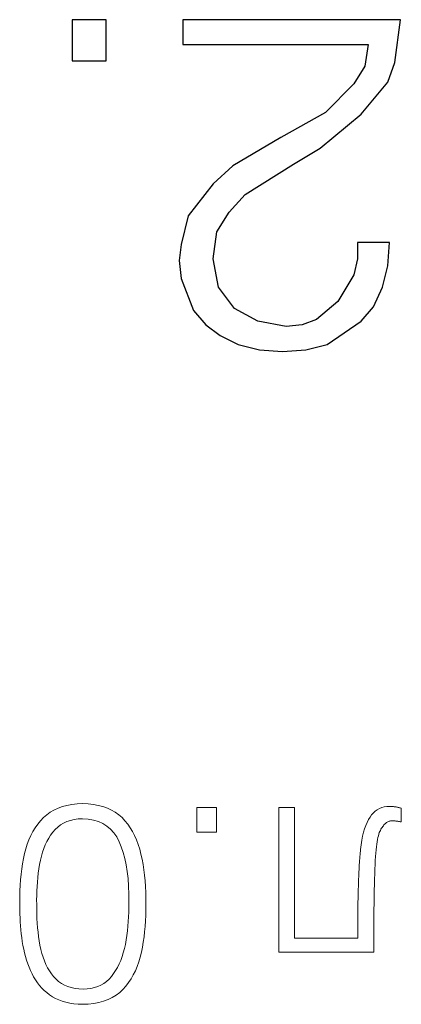
# Model space of a CAD drawing. Units: millimetres. Extents: x 2171 to 2818, y 1129 to 1426.
# Drawn here: x 2282 to 2284, y 1258 to 1266 of the extents above; entities that cross this region are included whole.
import ezdxf

# ---------------------------------------------------------------- set-up
doc = ezdxf.new("R2010")
doc.units = ezdxf.units.MM
doc.layers.add('layer 1', color=7, linetype='Continuous')
doc.layers.add('text', color=7, linetype='Continuous', lineweight=25)

msp = doc.modelspace()

# ---------------------------------------------------------------- linework, layer by layer
at = {"layer": 'layer 1', "lineweight": 9}
for points in [[(2281.9447, 1259.6468), (2281.9447, 1259.6468), (2281.9101, 1259.6377), (2281.9101, 1259.6377)], [(2281.9814, 1259.6536), (2281.9814, 1259.6536), (2281.9447, 1259.6468), (2281.9447, 1259.6468)], [(2282.0202, 1259.6579), (2282.0202, 1259.6579), (2281.9814, 1259.6536), (2281.9814, 1259.6536)], [(2282.0612, 1259.6598), (2282.0612, 1259.6598), (2282.0202, 1259.6579), (2282.0202, 1259.6579)], [(2282.1026, 1259.6579), (2282.1026, 1259.6579), (2282.0612, 1259.6598), (2282.0612, 1259.6598)], [(2282.1419, 1259.6536), (2282.1419, 1259.6536), (2282.1026, 1259.6579), (2282.1026, 1259.6579)], [(2282.1791, 1259.6469), (2282.1791, 1259.6469), (2282.1419, 1259.6536), (2282.1419, 1259.6536)], [(2282.214, 1259.6378), (2282.214, 1259.6378), (2282.1791, 1259.6469), (2282.1791, 1259.6469)], [(2281.7932, 1259.5768), (2281.7932, 1259.5768), (2281.7692, 1259.5556), (2281.7692, 1259.5556)], [(2281.8192, 1259.5957), (2281.8192, 1259.5957), (2281.7932, 1259.5768), (2281.7932, 1259.5768)], [(2281.8474, 1259.6121), (2281.8474, 1259.6121), (2281.8192, 1259.5957), (2281.8192, 1259.5957)], [(2281.8777, 1259.6261), (2281.8777, 1259.6261), (2281.8474, 1259.6121), (2281.8474, 1259.6121)], [(2281.9101, 1259.6377), (2281.9101, 1259.6377), (2281.8777, 1259.6261), (2281.8777, 1259.6261)], [(2282.2468, 1259.6262), (2282.2468, 1259.6262), (2282.214, 1259.6378), (2282.214, 1259.6378)], [(2282.2775, 1259.6122), (2282.2775, 1259.6122), (2282.2468, 1259.6262), (2282.2468, 1259.6262)], [(2282.3059, 1259.5958), (2282.3059, 1259.5958), (2282.2775, 1259.6122), (2282.2775, 1259.6122)], [(2282.3322, 1259.5769), (2282.3322, 1259.5769), (2282.3059, 1259.5958), (2282.3059, 1259.5958)], [(2282.3564, 1259.5556), (2282.3564, 1259.5556), (2282.3322, 1259.5769), (2282.3322, 1259.5769)], [(2282.9166, 1259.6302), (2282.9166, 1259.6302), (2282.9166, 1259.4462), (2282.9166, 1259.4462)], [(2283.0617, 1259.6302), (2283.0617, 1259.6302), (2282.9166, 1259.6302), (2282.9166, 1259.6302)], [(2283.0617, 1259.4462), (2283.0617, 1259.4462), (2283.0617, 1259.6302), (2283.0617, 1259.6302)], [(2283.6466, 1259.6302), (2283.6466, 1259.6302), (2283.5278, 1259.6302), (2283.5278, 1259.6302)], [(2283.5278, 1259.6302), (2283.5278, 1259.6302), (2283.5278, 1258.5504), (2283.5278, 1258.5504)], [(2283.6466, 1258.6545), (2283.6466, 1258.6545), (2283.6466, 1259.6302), (2283.6466, 1259.6302)], [(2284.2228, 1259.5758), (2284.2228, 1259.5758), (2284.2107, 1259.5591), (2284.2107, 1259.5591)], [(2284.2359, 1259.5906), (2284.2359, 1259.5906), (2284.2228, 1259.5758), (2284.2228, 1259.5758)], [(2284.2501, 1259.6034), (2284.2501, 1259.6034), (2284.2359, 1259.5906), (2284.2359, 1259.5906)], [(2284.2654, 1259.6143), (2284.2654, 1259.6143), (2284.2501, 1259.6034), (2284.2501, 1259.6034)], [(2284.2817, 1259.6232), (2284.2817, 1259.6232), (2284.2654, 1259.6143), (2284.2654, 1259.6143)], [(2284.2991, 1259.63), (2284.2991, 1259.63), (2284.2817, 1259.6232), (2284.2817, 1259.6232)], [(2284.3175, 1259.635), (2284.3175, 1259.635), (2284.2991, 1259.63), (2284.2991, 1259.63)], [(2284.3369, 1259.6379), (2284.3369, 1259.6379), (2284.3175, 1259.635), (2284.3175, 1259.635)], [(2284.3574, 1259.6389), (2284.3574, 1259.6389), (2284.3369, 1259.6379), (2284.3369, 1259.6379)], [(2284.3619, 1259.6389), (2284.3619, 1259.6389), (2284.3574, 1259.6389), (2284.3574, 1259.6389)], [(2284.3664, 1259.6387), (2284.3664, 1259.6387), (2284.3619, 1259.6389), (2284.3619, 1259.6389)], [(2284.371, 1259.6385), (2284.371, 1259.6385), (2284.3664, 1259.6387), (2284.3664, 1259.6387)], [(2284.3757, 1259.6382), (2284.3757, 1259.6382), (2284.371, 1259.6385), (2284.371, 1259.6385)], [(2284.3804, 1259.6378), (2284.3804, 1259.6378), (2284.3757, 1259.6382), (2284.3757, 1259.6382)], [(2284.3853, 1259.6374), (2284.3853, 1259.6374), (2284.3804, 1259.6378), (2284.3804, 1259.6378)], [(2284.3902, 1259.6368), (2284.3902, 1259.6368), (2284.3853, 1259.6374), (2284.3853, 1259.6374)], [(2284.3952, 1259.6362), (2284.3952, 1259.6362), (2284.3902, 1259.6368), (2284.3902, 1259.6368)], [(2284.4003, 1259.6355), (2284.4003, 1259.6355), (2284.3952, 1259.6362), (2284.3952, 1259.6362)], [(2284.4057, 1259.6347), (2284.4057, 1259.6347), (2284.4003, 1259.6355), (2284.4003, 1259.6355)], [(2284.4109, 1259.6338), (2284.4109, 1259.6338), (2284.4057, 1259.6347), (2284.4057, 1259.6347)], [(2284.416, 1259.6328), (2284.416, 1259.6328), (2284.4109, 1259.6338), (2284.4109, 1259.6338)], [(2284.4211, 1259.6317), (2284.4211, 1259.6317), (2284.416, 1259.6328), (2284.416, 1259.6328)], [(2284.426, 1259.6306), (2284.426, 1259.6306), (2284.4211, 1259.6317), (2284.4211, 1259.6317)], [(2284.4309, 1259.6293), (2284.4309, 1259.6293), (2284.426, 1259.6306), (2284.426, 1259.6306)], [(2284.4356, 1259.628), (2284.4356, 1259.628), (2284.4309, 1259.6293), (2284.4309, 1259.6293)], [(2284.4403, 1259.6266), (2284.4403, 1259.6266), (2284.4356, 1259.628), (2284.4356, 1259.628)], [(2284.4449, 1259.625), (2284.4449, 1259.625), (2284.4403, 1259.6266), (2284.4403, 1259.6266)], [(2284.4449, 1259.5226), (2284.4449, 1259.5226), (2284.4449, 1259.625), (2284.4449, 1259.625)], [(2281.7268, 1259.5068), (2281.7268, 1259.5068), (2281.7079, 1259.4801), (2281.7079, 1259.4801)], [(2281.7473, 1259.532), (2281.7473, 1259.532), (2281.7268, 1259.5068), (2281.7268, 1259.5068)], [(2281.7692, 1259.5556), (2281.7692, 1259.5556), (2281.7473, 1259.532), (2281.7473, 1259.532)], [(2281.8755, 1259.4848), (2281.8755, 1259.4848), (2281.8967, 1259.5006), (2281.8967, 1259.5006)], [(2281.8967, 1259.5006), (2281.8967, 1259.5006), (2281.9196, 1259.5141), (2281.9196, 1259.5141)], [(2281.9196, 1259.5141), (2281.9196, 1259.5141), (2281.9443, 1259.5253), (2281.9443, 1259.5253)], [(2281.9443, 1259.5253), (2281.9443, 1259.5253), (2281.9709, 1259.5342), (2281.9709, 1259.5342)], [(2281.9709, 1259.5342), (2281.9709, 1259.5342), (2281.9992, 1259.5407), (2281.9992, 1259.5407)], [(2281.9992, 1259.5407), (2281.9992, 1259.5407), (2282.0293, 1259.545), (2282.0293, 1259.545)], [(2282.0293, 1259.545), (2282.0293, 1259.545), (2282.0612, 1259.5469), (2282.0612, 1259.5469)], [(2282.0612, 1259.5469), (2282.0612, 1259.5469), (2282.1035, 1259.5441), (2282.1035, 1259.5441)], [(2282.1035, 1259.5441), (2282.1035, 1259.5441), (2282.1429, 1259.5372), (2282.1429, 1259.5372)], [(2282.1429, 1259.5372), (2282.1429, 1259.5372), (2282.1793, 1259.5262), (2282.1793, 1259.5262)], [(2282.1793, 1259.5262), (2282.1793, 1259.5262), (2282.2127, 1259.5112), (2282.2127, 1259.5112)], [(2282.2127, 1259.5112), (2282.2127, 1259.5112), (2282.2432, 1259.4921), (2282.2432, 1259.4921)], [(2282.3783, 1259.5319), (2282.3783, 1259.5319), (2282.3564, 1259.5556), (2282.3564, 1259.5556)], [(2282.3988, 1259.5065), (2282.3988, 1259.5065), (2282.3783, 1259.5319), (2282.3783, 1259.5319)], [(2282.4176, 1259.4795), (2282.4176, 1259.4795), (2282.3988, 1259.5065), (2282.3988, 1259.5065)], [(2284.1789, 1259.4969), (2284.1789, 1259.4969), (2284.1702, 1259.4721), (2284.1702, 1259.4721)], [(2284.1886, 1259.5197), (2284.1886, 1259.5197), (2284.1789, 1259.4969), (2284.1789, 1259.4969)], [(2284.1992, 1259.5404), (2284.1992, 1259.5404), (2284.1886, 1259.5197), (2284.1886, 1259.5197)], [(2284.2107, 1259.5591), (2284.2107, 1259.5591), (2284.1992, 1259.5404), (2284.1992, 1259.5404)], [(2284.3104, 1259.4946), (2284.3104, 1259.4946), (2284.3151, 1259.5001), (2284.3151, 1259.5001)], [(2284.3151, 1259.5001), (2284.3151, 1259.5001), (2284.3198, 1259.5052), (2284.3198, 1259.5052)], [(2284.3198, 1259.5052), (2284.3198, 1259.5052), (2284.3246, 1259.5098), (2284.3246, 1259.5098)], [(2284.3246, 1259.5098), (2284.3246, 1259.5098), (2284.3294, 1259.5139), (2284.3294, 1259.5139)], [(2284.3294, 1259.5139), (2284.3294, 1259.5139), (2284.3342, 1259.5176), (2284.3342, 1259.5176)], [(2284.3342, 1259.5176), (2284.3342, 1259.5176), (2284.339, 1259.5209), (2284.339, 1259.5209)], [(2284.339, 1259.5209), (2284.339, 1259.5209), (2284.3438, 1259.5237), (2284.3438, 1259.5237)], [(2284.3438, 1259.5237), (2284.3438, 1259.5237), (2284.3487, 1259.526), (2284.3487, 1259.526)], [(2284.3487, 1259.526), (2284.3487, 1259.526), (2284.3537, 1259.528), (2284.3537, 1259.528)], [(2284.3537, 1259.528), (2284.3537, 1259.528), (2284.3587, 1259.5294), (2284.3587, 1259.5294)], [(2284.3587, 1259.5294), (2284.3587, 1259.5294), (2284.3637, 1259.5305), (2284.3637, 1259.5305)], [(2284.3637, 1259.5305), (2284.3637, 1259.5305), (2284.3688, 1259.5311), (2284.3688, 1259.5311)], [(2284.3688, 1259.5311), (2284.3688, 1259.5311), (2284.3739, 1259.5313), (2284.3739, 1259.5313)], [(2284.3739, 1259.5313), (2284.3739, 1259.5313), (2284.3761, 1259.5313), (2284.3761, 1259.5313)], [(2284.3761, 1259.5313), (2284.3761, 1259.5313), (2284.3786, 1259.5313), (2284.3786, 1259.5313)], [(2284.3786, 1259.5313), (2284.3786, 1259.5313), (2284.3814, 1259.5312), (2284.3814, 1259.5312)], [(2284.3814, 1259.5312), (2284.3814, 1259.5312), (2284.3844, 1259.531), (2284.3844, 1259.531)], [(2284.3844, 1259.531), (2284.3844, 1259.531), (2284.3877, 1259.5309), (2284.3877, 1259.5309)], [(2284.3877, 1259.5309), (2284.3877, 1259.5309), (2284.3913, 1259.5306), (2284.3913, 1259.5306)], [(2284.3913, 1259.5306), (2284.3913, 1259.5306), (2284.3951, 1259.5303), (2284.3951, 1259.5303)], [(2284.3951, 1259.5303), (2284.3951, 1259.5303), (2284.3992, 1259.53), (2284.3992, 1259.53)], [(2284.3992, 1259.53), (2284.3992, 1259.53), (2284.4036, 1259.5295), (2284.4036, 1259.5295)], [(2284.4036, 1259.5295), (2284.4036, 1259.5295), (2284.4084, 1259.5291), (2284.4084, 1259.5291)], [(2284.4084, 1259.5291), (2284.4084, 1259.5291), (2284.4132, 1259.5286), (2284.4132, 1259.5286)], [(2284.4132, 1259.5286), (2284.4132, 1259.5286), (2284.4179, 1259.528), (2284.4179, 1259.528)], [(2284.4179, 1259.528), (2284.4179, 1259.528), (2284.4226, 1259.5273), (2284.4226, 1259.5273)], [(2284.4226, 1259.5273), (2284.4226, 1259.5273), (2284.4271, 1259.5265), (2284.4271, 1259.5265)], [(2284.4271, 1259.5265), (2284.4271, 1259.5265), (2284.4317, 1259.5256), (2284.4317, 1259.5256)], [(2284.4317, 1259.5256), (2284.4317, 1259.5256), (2284.4361, 1259.5247), (2284.4361, 1259.5247)], [(2284.4361, 1259.5247), (2284.4361, 1259.5247), (2284.4405, 1259.5237), (2284.4405, 1259.5237)], [(2284.4405, 1259.5237), (2284.4405, 1259.5237), (2284.4449, 1259.5226), (2284.4449, 1259.5226)], [(2281.6906, 1259.4517), (2281.6906, 1259.4517), (2281.6749, 1259.4218), (2281.6749, 1259.4218)], [(2281.7079, 1259.4801), (2281.7079, 1259.4801), (2281.6906, 1259.4517), (2281.6906, 1259.4517)], [(2281.8081, 1259.4011), (2281.8081, 1259.4011), (2281.8227, 1259.4243), (2281.8227, 1259.4243)], [(2281.8227, 1259.4243), (2281.8227, 1259.4243), (2281.8385, 1259.4462), (2281.8385, 1259.4462)], [(2281.8385, 1259.4462), (2281.8385, 1259.4462), (2281.8561, 1259.4667), (2281.8561, 1259.4667)], [(2281.8561, 1259.4667), (2281.8561, 1259.4667), (2281.8755, 1259.4848), (2281.8755, 1259.4848)], [(2282.2432, 1259.4921), (2282.2432, 1259.4921), (2282.2706, 1259.4689), (2282.2706, 1259.4689)], [(2282.2706, 1259.4689), (2282.2706, 1259.4689), (2282.295, 1259.4417), (2282.295, 1259.4417)], [(2282.295, 1259.4417), (2282.295, 1259.4417), (2282.3165, 1259.4104), (2282.3165, 1259.4104)], [(2282.4349, 1259.4509), (2282.4349, 1259.4509), (2282.4176, 1259.4795), (2282.4176, 1259.4795)], [(2282.4507, 1259.4206), (2282.4507, 1259.4206), (2282.4349, 1259.4509), (2282.4349, 1259.4509)], [(2282.9166, 1259.4462), (2282.9166, 1259.4462), (2283.0617, 1259.4462), (2283.0617, 1259.4462)], [(2284.1623, 1259.4453), (2284.1623, 1259.4453), (2284.1553, 1259.4165), (2284.1553, 1259.4165)], [(2284.1702, 1259.4721), (2284.1702, 1259.4721), (2284.1623, 1259.4453), (2284.1623, 1259.4453)], [(2284.273, 1259.4203), (2284.273, 1259.4203), (2284.2765, 1259.4325), (2284.2765, 1259.4325)], [(2284.2765, 1259.4325), (2284.2765, 1259.4325), (2284.2802, 1259.4432), (2284.2802, 1259.4432)], [(2284.2802, 1259.4432), (2284.2802, 1259.4432), (2284.2841, 1259.4524), (2284.2841, 1259.4524)], [(2284.2841, 1259.4524), (2284.2841, 1259.4524), (2284.2882, 1259.4601), (2284.2882, 1259.4601)], [(2284.2882, 1259.4601), (2284.2882, 1259.4601), (2284.2925, 1259.4679), (2284.2925, 1259.4679)], [(2284.2925, 1259.4679), (2284.2925, 1259.4679), (2284.2969, 1259.4753), (2284.2969, 1259.4753)], [(2284.2969, 1259.4753), (2284.2969, 1259.4753), (2284.3013, 1259.4822), (2284.3013, 1259.4822)], [(2284.3013, 1259.4822), (2284.3013, 1259.4822), (2284.3058, 1259.4886), (2284.3058, 1259.4886)], [(2284.3058, 1259.4886), (2284.3058, 1259.4886), (2284.3104, 1259.4946), (2284.3104, 1259.4946)], [(2281.648, 1259.3573), (2281.648, 1259.3573), (2281.6369, 1259.3227), (2281.6369, 1259.3227)], [(2281.6607, 1259.3904), (2281.6607, 1259.3904), (2281.648, 1259.3573), (2281.648, 1259.3573)], [(2281.6749, 1259.4218), (2281.6749, 1259.4218), (2281.6607, 1259.3904), (2281.6607, 1259.3904)], [(2281.7715, 1259.3244), (2281.7715, 1259.3244), (2281.7825, 1259.3512), (2281.7825, 1259.3512)], [(2281.7825, 1259.3512), (2281.7825, 1259.3512), (2281.7947, 1259.3768), (2281.7947, 1259.3768)], [(2281.7947, 1259.3768), (2281.7947, 1259.3768), (2281.8081, 1259.4011), (2281.8081, 1259.4011)], [(2282.3165, 1259.4104), (2282.3165, 1259.4104), (2282.335, 1259.375), (2282.335, 1259.375)], [(2282.335, 1259.375), (2282.335, 1259.375), (2282.3509, 1259.3365), (2282.3509, 1259.3365)], [(2282.4649, 1259.3887), (2282.4649, 1259.3887), (2282.4507, 1259.4206), (2282.4507, 1259.4206)], [(2282.4776, 1259.3551), (2282.4776, 1259.3551), (2282.4649, 1259.3887), (2282.4649, 1259.3887)], [(2282.4887, 1259.3199), (2282.4887, 1259.3199), (2282.4776, 1259.3551), (2282.4776, 1259.3551)], [(2284.144, 1259.3527), (2284.144, 1259.3527), (2284.1397, 1259.3177), (2284.1397, 1259.3177)], [(2284.1492, 1259.3856), (2284.1492, 1259.3856), (2284.144, 1259.3527), (2284.144, 1259.3527)], [(2284.1553, 1259.4165), (2284.1553, 1259.4165), (2284.1492, 1259.3856), (2284.1492, 1259.3856)], [(2284.2585, 1259.3368), (2284.2585, 1259.3368), (2284.261, 1259.3565), (2284.261, 1259.3565)], [(2284.261, 1259.3565), (2284.261, 1259.3565), (2284.2637, 1259.3747), (2284.2637, 1259.3747)], [(2284.2637, 1259.3747), (2284.2637, 1259.3747), (2284.2666, 1259.3914), (2284.2666, 1259.3914)], [(2284.2666, 1259.3914), (2284.2666, 1259.3914), (2284.2697, 1259.4066), (2284.2697, 1259.4066)], [(2284.2697, 1259.4066), (2284.2697, 1259.4066), (2284.273, 1259.4203), (2284.273, 1259.4203)], [(2281.6274, 1259.2865), (2281.6274, 1259.2865), (2281.6194, 1259.2489), (2281.6194, 1259.2489)], [(2281.6369, 1259.3227), (2281.6369, 1259.3227), (2281.6274, 1259.2865), (2281.6274, 1259.2865)], [(2281.7531, 1259.2671), (2281.7531, 1259.2671), (2281.7617, 1259.2963), (2281.7617, 1259.2963)], [(2281.7617, 1259.2963), (2281.7617, 1259.2963), (2281.7715, 1259.3244), (2281.7715, 1259.3244)], [(2282.3509, 1259.3365), (2282.3509, 1259.3365), (2282.3649, 1259.295), (2282.3649, 1259.295)], [(2282.3649, 1259.295), (2282.3649, 1259.295), (2282.3769, 1259.2505), (2282.3769, 1259.2505)], [(2282.4982, 1259.283), (2282.4982, 1259.283), (2282.4887, 1259.3199), (2282.4887, 1259.3199)], [(2282.5062, 1259.2447), (2282.5062, 1259.2447), (2282.4982, 1259.283), (2282.4982, 1259.283)], [(2284.136, 1259.2795), (2284.136, 1259.2795), (2284.1349, 1259.2655), (2284.1349, 1259.2655)], [(2284.1372, 1259.2929), (2284.1372, 1259.2929), (2284.136, 1259.2795), (2284.136, 1259.2795)], [(2284.1385, 1259.3057), (2284.1385, 1259.3057), (2284.1372, 1259.2929), (2284.1372, 1259.2929)], [(2284.1397, 1259.3177), (2284.1397, 1259.3177), (2284.1385, 1259.3057), (2284.1385, 1259.3057)], [(2284.252, 1259.2642), (2284.252, 1259.2642), (2284.254, 1259.2907), (2284.254, 1259.2907)], [(2284.254, 1259.2907), (2284.254, 1259.2907), (2284.2562, 1259.315), (2284.2562, 1259.315)], [(2284.2562, 1259.315), (2284.2562, 1259.315), (2284.2585, 1259.3368), (2284.2585, 1259.3368)], [(2281.6125, 1259.2106), (2281.6125, 1259.2106), (2281.6065, 1259.1716), (2281.6065, 1259.1716)], [(2281.6194, 1259.2489), (2281.6194, 1259.2489), (2281.6125, 1259.2106), (2281.6125, 1259.2106)], [(2281.7346, 1259.1723), (2281.7346, 1259.1723), (2281.7396, 1259.2049), (2281.7396, 1259.2049)], [(2281.7396, 1259.2049), (2281.7396, 1259.2049), (2281.7457, 1259.2366), (2281.7457, 1259.2366)], [(2281.7457, 1259.2366), (2281.7457, 1259.2366), (2281.7531, 1259.2671), (2281.7531, 1259.2671)], [(2282.3769, 1259.2505), (2282.3769, 1259.2505), (2282.3869, 1259.2031), (2282.3869, 1259.2031)], [(2282.3869, 1259.2031), (2282.3869, 1259.2031), (2282.395, 1259.1528), (2282.395, 1259.1528)], [(2282.5132, 1259.2055), (2282.5132, 1259.2055), (2282.5062, 1259.2447), (2282.5062, 1259.2447)], [(2282.5192, 1259.1654), (2282.5192, 1259.1654), (2282.5132, 1259.2055), (2282.5132, 1259.2055)], [(2284.1308, 1259.203), (2284.1308, 1259.203), (2284.1298, 1259.1858), (2284.1298, 1259.1858)], [(2284.1317, 1259.2196), (2284.1317, 1259.2196), (2284.1308, 1259.203), (2284.1308, 1259.203)], [(2284.1327, 1259.2356), (2284.1327, 1259.2356), (2284.1317, 1259.2196), (2284.1317, 1259.2196)], [(2284.1338, 1259.2509), (2284.1338, 1259.2509), (2284.1327, 1259.2356), (2284.1327, 1259.2356)], [(2284.1349, 1259.2655), (2284.1349, 1259.2655), (2284.1338, 1259.2509), (2284.1338, 1259.2509)], [(2284.2471, 1259.1704), (2284.2471, 1259.1704), (2284.2486, 1259.204), (2284.2486, 1259.204)], [(2284.2486, 1259.204), (2284.2486, 1259.204), (2284.2502, 1259.2353), (2284.2502, 1259.2353)], [(2284.2502, 1259.2353), (2284.2502, 1259.2353), (2284.252, 1259.2642), (2284.252, 1259.2642)], [(2281.6015, 1259.1319), (2281.6015, 1259.1319), (2281.5974, 1259.0913), (2281.5974, 1259.0913)], [(2281.6065, 1259.1716), (2281.6065, 1259.1716), (2281.6015, 1259.1319), (2281.6015, 1259.1319)], [(2281.7267, 1259.1066), (2281.7267, 1259.1066), (2281.7303, 1259.1395), (2281.7303, 1259.1395)], [(2281.7303, 1259.1395), (2281.7303, 1259.1395), (2281.7346, 1259.1723), (2281.7346, 1259.1723)], [(2282.395, 1259.1528), (2282.395, 1259.1528), (2282.4011, 1259.0995), (2282.4011, 1259.0995)], [(2282.5242, 1259.1245), (2282.5242, 1259.1245), (2282.5192, 1259.1654), (2282.5192, 1259.1654)], [(2284.1269, 1259.1324), (2284.1269, 1259.1324), (2284.1261, 1259.1142), (2284.1261, 1259.1142)], [(2284.1278, 1259.1503), (2284.1278, 1259.1503), (2284.1269, 1259.1324), (2284.1269, 1259.1324)], [(2284.1288, 1259.1682), (2284.1288, 1259.1682), (2284.1278, 1259.1503), (2284.1278, 1259.1503)], [(2284.1298, 1259.1858), (2284.1298, 1259.1858), (2284.1288, 1259.1682), (2284.1288, 1259.1682)], [(2284.2446, 1259.0962), (2284.2446, 1259.0962), (2284.2458, 1259.1345), (2284.2458, 1259.1345)], [(2284.2458, 1259.1345), (2284.2458, 1259.1345), (2284.2471, 1259.1704), (2284.2471, 1259.1704)], [(2281.5974, 1259.0913), (2281.5974, 1259.0913), (2281.5944, 1259.0501), (2281.5944, 1259.0501)], [(2281.7213, 1259.0404), (2281.7213, 1259.0404), (2281.7237, 1259.0736), (2281.7237, 1259.0736)], [(2281.7237, 1259.0736), (2281.7237, 1259.0736), (2281.7267, 1259.1066), (2281.7267, 1259.1066)], [(2282.4011, 1259.0995), (2282.4011, 1259.0995), (2282.4052, 1259.0432), (2282.4052, 1259.0432)], [(2282.5282, 1259.0826), (2282.5282, 1259.0826), (2282.5242, 1259.1245), (2282.5242, 1259.1245)], [(2282.5313, 1259.0399), (2282.5313, 1259.0399), (2282.5282, 1259.0826), (2282.5282, 1259.0826)], [(2284.1242, 1259.0587), (2284.1242, 1259.0587), (2284.1237, 1259.0399), (2284.1237, 1259.0399)], [(2284.1248, 1259.0774), (2284.1248, 1259.0774), (2284.1242, 1259.0587), (2284.1242, 1259.0587)], [(2284.1254, 1259.0959), (2284.1254, 1259.0959), (2284.1248, 1259.0774), (2284.1248, 1259.0774)], [(2284.1261, 1259.1142), (2284.1261, 1259.1142), (2284.1254, 1259.0959), (2284.1254, 1259.0959)], [(2284.2426, 1259.0123), (2284.2426, 1259.0123), (2284.2436, 1259.0556), (2284.2436, 1259.0556)], [(2284.2436, 1259.0556), (2284.2436, 1259.0556), (2284.2446, 1259.0962), (2284.2446, 1259.0962)], [(2281.5923, 1259.0081), (2281.5923, 1259.0081), (2281.5912, 1258.9654), (2281.5912, 1258.9654)], [(2281.5944, 1259.0501), (2281.5944, 1259.0501), (2281.5923, 1259.0081), (2281.5923, 1259.0081)], [(2281.7184, 1258.9736), (2281.7184, 1258.9736), (2281.7195, 1259.0071), (2281.7195, 1259.0071)], [(2281.7195, 1259.0071), (2281.7195, 1259.0071), (2281.7213, 1259.0404), (2281.7213, 1259.0404)], [(2282.4052, 1259.0432), (2282.4052, 1259.0432), (2282.4073, 1258.9841), (2282.4073, 1258.9841)], [(2282.4073, 1258.9841), (2282.4073, 1258.9841), (2282.4075, 1258.9219), (2282.4075, 1258.9219)], [(2282.5333, 1258.9962), (2282.5333, 1258.9962), (2282.5313, 1259.0399), (2282.5313, 1259.0399)], [(2282.5344, 1258.9517), (2282.5344, 1258.9517), (2282.5333, 1258.9962), (2282.5333, 1258.9962)], [(2284.122, 1258.9826), (2284.122, 1258.9826), (2284.1215, 1258.964), (2284.1215, 1258.964)], [(2284.1226, 1259.0016), (2284.1226, 1259.0016), (2284.122, 1258.9826), (2284.122, 1258.9826)], [(2284.1232, 1259.0209), (2284.1232, 1259.0209), (2284.1226, 1259.0016), (2284.1226, 1259.0016)], [(2284.1237, 1259.0399), (2284.1237, 1259.0399), (2284.1232, 1259.0209), (2284.1232, 1259.0209)], [(2284.2416, 1258.9658), (2284.2416, 1258.9658), (2284.2426, 1259.0123), (2284.2426, 1259.0123)], [(2281.5912, 1258.9654), (2281.5912, 1258.9654), (2281.5911, 1258.9219), (2281.5911, 1258.9219)], [(2281.5911, 1258.9219), (2281.5911, 1258.9219), (2281.5911, 1258.8928), (2281.5911, 1258.8928)], [(2281.718, 1258.94), (2281.718, 1258.94), (2281.7184, 1258.9736), (2281.7184, 1258.9736)], [(2281.7181, 1258.9063), (2281.7181, 1258.9063), (2281.718, 1258.94), (2281.718, 1258.94)], [(2282.4075, 1258.9219), (2282.4075, 1258.9219), (2282.4075, 1258.8852), (2282.4075, 1258.8852)], [(2282.5345, 1258.9063), (2282.5345, 1258.9063), (2282.5344, 1258.9517), (2282.5344, 1258.9517)], [(2284.1204, 1258.9096), (2284.1204, 1258.9096), (2284.1201, 1258.892), (2284.1201, 1258.892)], [(2284.1206, 1258.9274), (2284.1206, 1258.9274), (2284.1204, 1258.9096), (2284.1204, 1258.9096)], [(2284.121, 1258.9455), (2284.121, 1258.9455), (2284.1206, 1258.9274), (2284.1206, 1258.9274)], [(2284.1215, 1258.964), (2284.1215, 1258.964), (2284.121, 1258.9455), (2284.121, 1258.9455)], [(2284.2401, 1258.8631), (2284.2401, 1258.8631), (2284.2408, 1258.916), (2284.2408, 1258.916)], [(2284.2408, 1258.916), (2284.2408, 1258.916), (2284.2416, 1258.9658), (2284.2416, 1258.9658)], [(2281.5911, 1258.8928), (2281.5911, 1258.8928), (2281.5915, 1258.8636), (2281.5915, 1258.8636)], [(2281.5915, 1258.8636), (2281.5915, 1258.8636), (2281.5923, 1258.8344), (2281.5923, 1258.8344)], [(2281.5923, 1258.8344), (2281.5923, 1258.8344), (2281.5935, 1258.8052), (2281.5935, 1258.8052)], [(2281.7181, 1258.8707), (2281.7181, 1258.8707), (2281.7181, 1258.9063), (2281.7181, 1258.9063)], [(2281.7187, 1258.8355), (2281.7187, 1258.8355), (2281.7181, 1258.8707), (2281.7181, 1258.8707)], [(2281.72, 1258.8007), (2281.72, 1258.8007), (2281.7187, 1258.8355), (2281.7187, 1258.8355)], [(2282.4068, 1258.8489), (2282.4068, 1258.8489), (2282.4053, 1258.8131), (2282.4053, 1258.8131)], [(2282.4075, 1258.8852), (2282.4075, 1258.8852), (2282.4068, 1258.8489), (2282.4068, 1258.8489)], [(2282.5337, 1258.8234), (2282.5337, 1258.8234), (2282.5346, 1258.8646), (2282.5346, 1258.8646)], [(2282.5346, 1258.8646), (2282.5346, 1258.8646), (2282.5345, 1258.9063), (2282.5345, 1258.9063)], [(2284.12, 1258.8747), (2284.12, 1258.8747), (2284.1199, 1258.8577), (2284.1199, 1258.8577)], [(2284.1199, 1258.8577), (2284.1199, 1258.8577), (2284.1199, 1258.6545), (2284.1199, 1258.6545)], [(2284.1201, 1258.892), (2284.1201, 1258.892), (2284.12, 1258.8747), (2284.12, 1258.8747)], [(2284.2396, 1258.807), (2284.2396, 1258.807), (2284.2401, 1258.8631), (2284.2401, 1258.8631)], [(2281.5935, 1258.8052), (2281.5935, 1258.8052), (2281.5952, 1258.7758), (2281.5952, 1258.7758)], [(2281.5952, 1258.7758), (2281.5952, 1258.7758), (2281.5973, 1258.7465), (2281.5973, 1258.7465)], [(2281.7221, 1258.7664), (2281.7221, 1258.7664), (2281.72, 1258.8007), (2281.72, 1258.8007)], [(2281.7248, 1258.7324), (2281.7248, 1258.7324), (2281.7221, 1258.7664), (2281.7221, 1258.7664)], [(2282.4031, 1258.7777), (2282.4031, 1258.7777), (2282.4001, 1258.7428), (2282.4001, 1258.7428)], [(2282.4053, 1258.8131), (2282.4053, 1258.8131), (2282.4031, 1258.7777), (2282.4031, 1258.7777)], [(2282.5291, 1258.7424), (2282.5291, 1258.7424), (2282.5319, 1258.7826), (2282.5319, 1258.7826)], [(2282.5319, 1258.7826), (2282.5319, 1258.7826), (2282.5337, 1258.8234), (2282.5337, 1258.8234)], [(2284.2391, 1258.7476), (2284.2391, 1258.7476), (2284.2396, 1258.807), (2284.2396, 1258.807)], [(2281.5973, 1258.7465), (2281.5973, 1258.7465), (2281.5997, 1258.717), (2281.5997, 1258.717)], [(2281.5997, 1258.717), (2281.5997, 1258.717), (2281.6026, 1258.6876), (2281.6026, 1258.6876)], [(2281.6026, 1258.6876), (2281.6026, 1258.6876), (2281.606, 1258.658), (2281.606, 1258.658)], [(2281.7283, 1258.6989), (2281.7283, 1258.6989), (2281.7248, 1258.7324), (2281.7248, 1258.7324)], [(2281.7324, 1258.6657), (2281.7324, 1258.6657), (2281.7283, 1258.6989), (2281.7283, 1258.6989)], [(2282.3965, 1258.7083), (2282.3965, 1258.7083), (2282.3921, 1258.6743), (2282.3921, 1258.6743)], [(2282.4001, 1258.7428), (2282.4001, 1258.7428), (2282.3965, 1258.7083), (2282.3965, 1258.7083)], [(2282.5209, 1258.6634), (2282.5209, 1258.6634), (2282.5255, 1258.7027), (2282.5255, 1258.7027)], [(2282.5255, 1258.7027), (2282.5255, 1258.7027), (2282.5291, 1258.7424), (2282.5291, 1258.7424)], [(2284.2389, 1258.6851), (2284.2389, 1258.6851), (2284.2391, 1258.7476), (2284.2391, 1258.7476)], [(2281.606, 1258.658), (2281.606, 1258.658), (2281.6102, 1258.6287), (2281.6102, 1258.6287)], [(2281.6102, 1258.6287), (2281.6102, 1258.6287), (2281.6152, 1258.5998), (2281.6152, 1258.5998)], [(2281.7373, 1258.633), (2281.7373, 1258.633), (2281.7324, 1258.6657), (2281.7324, 1258.6657)], [(2281.7429, 1258.6007), (2281.7429, 1258.6007), (2281.7373, 1258.633), (2281.7373, 1258.633)], [(2282.387, 1258.6408), (2282.387, 1258.6408), (2282.3811, 1258.6077), (2282.3811, 1258.6077)], [(2282.3921, 1258.6743), (2282.3921, 1258.6743), (2282.387, 1258.6408), (2282.387, 1258.6408)], [(2282.5089, 1258.5864), (2282.5089, 1258.5864), (2282.5154, 1258.6247), (2282.5154, 1258.6247)], [(2282.5154, 1258.6247), (2282.5154, 1258.6247), (2282.5209, 1258.6634), (2282.5209, 1258.6634)], [(2284.1199, 1258.6545), (2284.1199, 1258.6545), (2283.6466, 1258.6545), (2283.6466, 1258.6545)], [(2284.2387, 1258.6193), (2284.2387, 1258.6193), (2284.2389, 1258.6851), (2284.2389, 1258.6851)], [(2284.2387, 1258.5504), (2284.2387, 1258.5504), (2284.2387, 1258.6193), (2284.2387, 1258.6193)], [(2281.6152, 1258.5998), (2281.6152, 1258.5998), (2281.621, 1258.5715), (2281.621, 1258.5715)], [(2281.621, 1258.5715), (2281.621, 1258.5715), (2281.6275, 1258.5436), (2281.6275, 1258.5436)], [(2281.6275, 1258.5436), (2281.6275, 1258.5436), (2281.6349, 1258.5162), (2281.6349, 1258.5162)], [(2281.7493, 1258.5695), (2281.7493, 1258.5695), (2281.7429, 1258.6007), (2281.7429, 1258.6007)], [(2281.757, 1258.5396), (2281.757, 1258.5396), (2281.7493, 1258.5695), (2281.7493, 1258.5695)], [(2281.7659, 1258.511), (2281.7659, 1258.511), (2281.757, 1258.5396), (2281.757, 1258.5396)], [(2282.366, 1258.5452), (2282.366, 1258.5452), (2282.3567, 1258.5159), (2282.3567, 1258.5159)], [(2282.3741, 1258.5758), (2282.3741, 1258.5758), (2282.366, 1258.5452), (2282.366, 1258.5452)], [(2282.3811, 1258.6077), (2282.3811, 1258.6077), (2282.3741, 1258.5758), (2282.3741, 1258.5758)], [(2282.4927, 1258.5116), (2282.4927, 1258.5116), (2282.5015, 1258.5487), (2282.5015, 1258.5487)], [(2282.5015, 1258.5487), (2282.5015, 1258.5487), (2282.5089, 1258.5864), (2282.5089, 1258.5864)], [(2283.5278, 1258.5504), (2283.5278, 1258.5504), (2284.2387, 1258.5504), (2284.2387, 1258.5504)], [(2281.6349, 1258.5162), (2281.6349, 1258.5162), (2281.643, 1258.4893), (2281.643, 1258.4893)], [(2281.643, 1258.4893), (2281.643, 1258.4893), (2281.6519, 1258.4629), (2281.6519, 1258.4629)], [(2281.776, 1258.4836), (2281.776, 1258.4836), (2281.7659, 1258.511), (2281.7659, 1258.511)], [(2281.7874, 1258.4576), (2281.7874, 1258.4576), (2281.776, 1258.4836), (2281.776, 1258.4836)], [(2282.3463, 1258.488), (2282.3463, 1258.488), (2282.3347, 1258.4614), (2282.3347, 1258.4614)], [(2282.3567, 1258.5159), (2282.3567, 1258.5159), (2282.3463, 1258.488), (2282.3463, 1258.488)], [(2282.47, 1258.4422), (2282.47, 1258.4422), (2282.4822, 1258.4761), (2282.4822, 1258.4761)], [(2282.4822, 1258.4761), (2282.4822, 1258.4761), (2282.4927, 1258.5116), (2282.4927, 1258.5116)], [(2281.6519, 1258.4629), (2281.6519, 1258.4629), (2281.6615, 1258.4369), (2281.6615, 1258.4369)], [(2281.6615, 1258.4369), (2281.6615, 1258.4369), (2281.6719, 1258.4115), (2281.6719, 1258.4115)], [(2281.6719, 1258.4115), (2281.6719, 1258.4115), (2281.6832, 1258.3872), (2281.6832, 1258.3872)], [(2281.8, 1258.4329), (2281.8, 1258.4329), (2281.7874, 1258.4576), (2281.7874, 1258.4576)], [(2281.8138, 1258.4094), (2281.8138, 1258.4094), (2281.8, 1258.4329), (2281.8, 1258.4329)], [(2281.8288, 1258.3872), (2281.8288, 1258.3872), (2281.8138, 1258.4094), (2281.8138, 1258.4094)], [(2282.3082, 1258.4121), (2282.3082, 1258.4121), (2282.2933, 1258.3894), (2282.2933, 1258.3894)], [(2282.322, 1258.4361), (2282.322, 1258.4361), (2282.3082, 1258.4121), (2282.3082, 1258.4121)], [(2282.3347, 1258.4614), (2282.3347, 1258.4614), (2282.322, 1258.4361), (2282.322, 1258.4361)], [(2282.4409, 1258.3789), (2282.4409, 1258.3789), (2282.4563, 1258.4098), (2282.4563, 1258.4098)], [(2282.4563, 1258.4098), (2282.4563, 1258.4098), (2282.47, 1258.4422), (2282.47, 1258.4422)], [(2281.6832, 1258.3872), (2281.6832, 1258.3872), (2281.6955, 1258.3639), (2281.6955, 1258.3639)], [(2281.6955, 1258.3639), (2281.6955, 1258.3639), (2281.709, 1258.3418), (2281.709, 1258.3418)], [(2281.709, 1258.3418), (2281.709, 1258.3418), (2281.7237, 1258.3206), (2281.7237, 1258.3206)], [(2281.7237, 1258.3206), (2281.7237, 1258.3206), (2281.7394, 1258.3006), (2281.7394, 1258.3006)], [(2281.8451, 1258.3664), (2281.8451, 1258.3664), (2281.8288, 1258.3872), (2281.8288, 1258.3872)], [(2281.8627, 1258.3472), (2281.8627, 1258.3472), (2281.8451, 1258.3664), (2281.8451, 1258.3664)], [(2281.882, 1258.3303), (2281.882, 1258.3303), (2281.8627, 1258.3472), (2281.8627, 1258.3472)], [(2281.9031, 1258.3155), (2281.9031, 1258.3155), (2281.882, 1258.3303), (2281.882, 1258.3303)], [(2282.2411, 1258.3313), (2282.2411, 1258.3313), (2282.2207, 1258.3163), (2282.2207, 1258.3163)], [(2282.2599, 1258.3486), (2282.2599, 1258.3486), (2282.2411, 1258.3313), (2282.2411, 1258.3313)], [(2282.2772, 1258.3681), (2282.2772, 1258.3681), (2282.2599, 1258.3486), (2282.2599, 1258.3486)], [(2282.2933, 1258.3894), (2282.2933, 1258.3894), (2282.2772, 1258.3681), (2282.2772, 1258.3681)], [(2282.3849, 1258.2956), (2282.3849, 1258.2956), (2282.4052, 1258.3218), (2282.4052, 1258.3218)], [(2282.4052, 1258.3218), (2282.4052, 1258.3218), (2282.4238, 1258.3496), (2282.4238, 1258.3496)], [(2282.4238, 1258.3496), (2282.4238, 1258.3496), (2282.4409, 1258.3789), (2282.4409, 1258.3789)], [(2281.7394, 1258.3006), (2281.7394, 1258.3006), (2281.7563, 1258.2816), (2281.7563, 1258.2816)], [(2281.7563, 1258.2816), (2281.7563, 1258.2816), (2281.7743, 1258.2636), (2281.7743, 1258.2636)], [(2281.7743, 1258.2636), (2281.7743, 1258.2636), (2281.7935, 1258.2468), (2281.7935, 1258.2468)], [(2281.7935, 1258.2468), (2281.7935, 1258.2468), (2281.8138, 1258.2309), (2281.8138, 1258.2309)], [(2281.9259, 1258.3029), (2281.9259, 1258.3029), (2281.9031, 1258.3155), (2281.9031, 1258.3155)], [(2281.9504, 1258.2925), (2281.9504, 1258.2925), (2281.9259, 1258.3029), (2281.9259, 1258.3029)], [(2281.9767, 1258.2843), (2281.9767, 1258.2843), (2281.9504, 1258.2925), (2281.9504, 1258.2925)], [(2282.0048, 1258.2782), (2282.0048, 1258.2782), (2281.9767, 1258.2843), (2281.9767, 1258.2843)], [(2282.0346, 1258.2743), (2282.0346, 1258.2743), (2282.0048, 1258.2782), (2282.0048, 1258.2782)], [(2282.0661, 1258.2726), (2282.0661, 1258.2726), (2282.0346, 1258.2743), (2282.0346, 1258.2743)], [(2282.0957, 1258.2743), (2282.0957, 1258.2743), (2282.0661, 1258.2726), (2282.0661, 1258.2726)], [(2282.1238, 1258.2783), (2282.1238, 1258.2783), (2282.0957, 1258.2743), (2282.0957, 1258.2743)], [(2282.1503, 1258.2845), (2282.1503, 1258.2845), (2282.1238, 1258.2783), (2282.1238, 1258.2783)], [(2282.1753, 1258.2929), (2282.1753, 1258.2929), (2282.1503, 1258.2845), (2282.1503, 1258.2845)], [(2282.1988, 1258.3035), (2282.1988, 1258.3035), (2282.1753, 1258.2929), (2282.1753, 1258.2929)], [(2282.2207, 1258.3163), (2282.2207, 1258.3163), (2282.1988, 1258.3035), (2282.1988, 1258.3035)], [(2282.3125, 1258.2282), (2282.3125, 1258.2282), (2282.3389, 1258.2483), (2282.3389, 1258.2483)], [(2282.3389, 1258.2483), (2282.3389, 1258.2483), (2282.363, 1258.2709), (2282.363, 1258.2709)], [(2282.363, 1258.2709), (2282.363, 1258.2709), (2282.3849, 1258.2956), (2282.3849, 1258.2956)], [(2281.8138, 1258.2309), (2281.8138, 1258.2309), (2281.8355, 1258.2164), (2281.8355, 1258.2164)], [(2281.8355, 1258.2164), (2281.8355, 1258.2164), (2281.8586, 1258.2036), (2281.8586, 1258.2036)], [(2281.8586, 1258.2036), (2281.8586, 1258.2036), (2281.8832, 1258.1924), (2281.8832, 1258.1924)], [(2281.8832, 1258.1924), (2281.8832, 1258.1924), (2281.9092, 1258.1828), (2281.9092, 1258.1828)], [(2281.9092, 1258.1828), (2281.9092, 1258.1828), (2281.9367, 1258.1749), (2281.9367, 1258.1749)], [(2281.9367, 1258.1749), (2281.9367, 1258.1749), (2281.9657, 1258.1686), (2281.9657, 1258.1686)], [(2282.1449, 1258.1665), (2282.1449, 1258.1665), (2282.1831, 1258.1737), (2282.1831, 1258.1737)], [(2282.1831, 1258.1737), (2282.1831, 1258.1737), (2282.219, 1258.1835), (2282.219, 1258.1835)], [(2282.219, 1258.1835), (2282.219, 1258.1835), (2282.2526, 1258.1959), (2282.2526, 1258.1959)], [(2282.2526, 1258.1959), (2282.2526, 1258.1959), (2282.2837, 1258.2108), (2282.2837, 1258.2108)], [(2282.2837, 1258.2108), (2282.2837, 1258.2108), (2282.3125, 1258.2282), (2282.3125, 1258.2282)], [(2281.9657, 1258.1686), (2281.9657, 1258.1686), (2281.996, 1258.164), (2281.996, 1258.164)], [(2281.996, 1258.164), (2281.996, 1258.164), (2282.0279, 1258.1611), (2282.0279, 1258.1611)], [(2282.0279, 1258.1611), (2282.0279, 1258.1611), (2282.0612, 1258.1598), (2282.0612, 1258.1598)], [(2282.0612, 1258.1598), (2282.0612, 1258.1598), (2282.1042, 1258.1619), (2282.1042, 1258.1619)], [(2282.1042, 1258.1619), (2282.1042, 1258.1619), (2282.1449, 1258.1665), (2282.1449, 1258.1665)]]:
    msp.add_open_spline(points, degree=3, dxfattribs=at)
at = {"layer": 'text'}
for p, q in [((2281.9844, 1265.5197), (2281.9844, 1265.213)), ((2282.2378, 1265.5197), (2281.9844, 1265.5197)), ((2282.2378, 1265.213), (2282.2378, 1265.5197)), ((2284.4376, 1265.5197), (2282.811, 1265.5197)), ((2282.811, 1265.5197), (2282.811, 1265.333)), ((2284.3976, 1265.1997), (2284.4376, 1265.5197)), ((2282.811, 1265.333), (2284.1976, 1265.333)), ((2284.1976, 1265.333), (2284.171, 1265.173)), ((2281.9844, 1265.213), (2282.2378, 1265.213)), ((2284.171, 1265.173), (2284.091, 1265.0397)), ((2284.3443, 1265.053), (2284.3976, 1265.1997)), ((2284.091, 1265.0397), (2283.8776, 1264.8263)), ((2284.1443, 1264.813), (2284.3443, 1265.053)), ((2283.8776, 1264.8263), (2283.5443, 1264.6396)), ((2283.8376, 1264.5597), (2284.1443, 1264.813)), ((2283.5443, 1264.6396), (2283.1843, 1264.4263)), ((2283.6376, 1264.4397), (2283.8376, 1264.5597)), ((2283.2776, 1264.213), (2283.6376, 1264.4397)), ((2283.1843, 1264.4263), (2283.0376, 1264.293)), ((2283.0376, 1264.293), (2282.851, 1264.053)), ((2283.1576, 1264.0797), (2283.2776, 1264.213)), ((2283.0643, 1263.933), (2283.1576, 1264.0797)), ((2282.851, 1264.053), (2282.7976, 1263.8397)), ((2283.0376, 1263.733), (2283.0643, 1263.933)), ((2282.7976, 1263.8397), (2282.7843, 1263.7197)), ((2284.1176, 1263.853), (2284.1176, 1263.733)), ((2284.3576, 1263.853), (2284.1176, 1263.853)), ((2284.3443, 1263.6796), (2284.3576, 1263.853)), ((2282.7843, 1263.7197), (2282.7976, 1263.5863)), ((2283.0776, 1263.5197), (2283.0376, 1263.733)), ((2284.1176, 1263.733), (2284.091, 1263.613)), ((2284.3043, 1263.5197), (2284.3443, 1263.6796)), ((2282.7976, 1263.5863), (2282.891, 1263.3463)), ((2284.091, 1263.613), (2283.9709, 1263.413)), ((2283.1976, 1263.3597), (2283.0776, 1263.5197)), ((2284.2376, 1263.373), (2284.3043, 1263.5197)), ((2283.9709, 1263.413), (2283.811, 1263.2797)), ((2282.891, 1263.3463), (2282.9843, 1263.2397)), ((2283.371, 1263.2663), (2283.1976, 1263.3597)), ((2284.1443, 1263.2663), (2284.2376, 1263.373)), ((2283.5843, 1263.2263), (2283.371, 1263.2663)), ((2283.811, 1263.2797), (2283.7043, 1263.2397)), ((2283.891, 1263.093), (2284.1443, 1263.2663)), ((2282.9843, 1263.2397), (2283.091, 1263.1597)), ((2283.7043, 1263.2397), (2283.5843, 1263.2263)), ((2283.091, 1263.1597), (2283.2243, 1263.093)), ((2283.2243, 1263.093), (2283.3843, 1263.053)), ((2283.3843, 1263.053), (2283.5576, 1263.0397)), ((2283.5576, 1263.0397), (2283.731, 1263.053)), ((2283.731, 1263.053), (2283.891, 1263.093))]:
    msp.add_line(p, q, dxfattribs=at)

doc.saveas('drawing.dxf')
